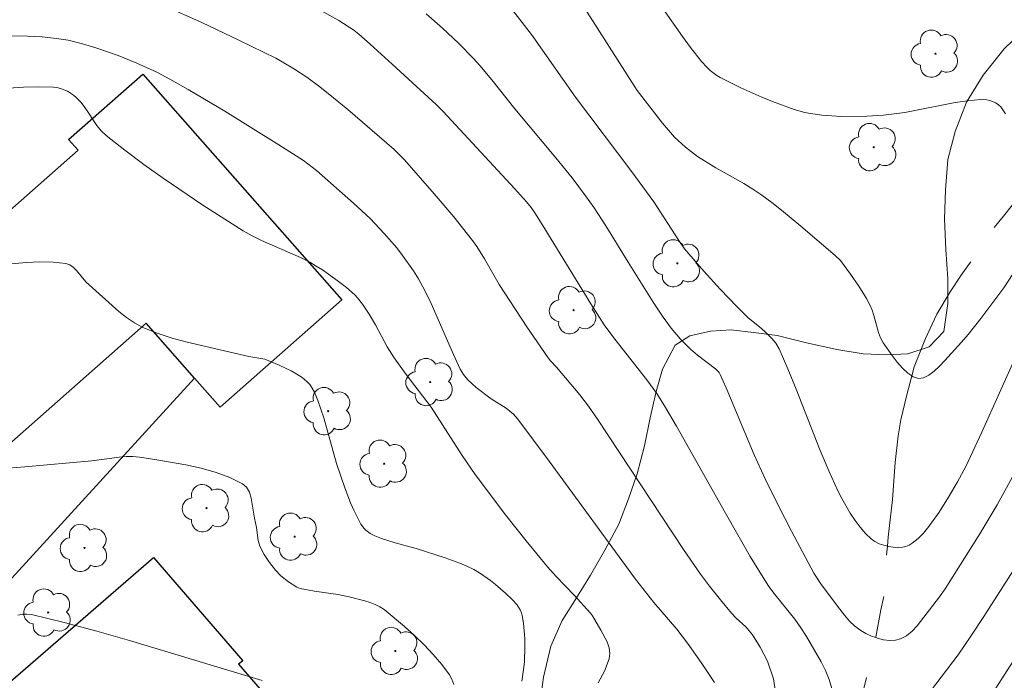
# Model space of a CAD drawing. Units: metres. Extents: x 279739 to 280255, y 1669903 to 1670467.
# Drawn here: x 279934 to 279981, y 1670046 to 1670078 of the extents above; entities that cross this region are included whole.
import ezdxf

# ---------------------------------------------------------------- set-up
doc = ezdxf.new("R2010")
doc.units = ezdxf.units.M
doc.header["$MEASUREMENT"] = 0
doc.linetypes.add('Intermitente', pattern=[48, 15, -2, 2, -2, 2, -2, 2, -2, 2, -2, 15])
for name, color, linetype, lineweight, true_color in [('Arvores_Isoladas', 7, 'Continuous', 18, 0x00ff33), ('Curvas_Intermediarias', 7, 'Continuous', 9, 0x783c14), ('Curvas_Mestras', 7, 'Continuous', 20, 0x783c14), ('Vegetacao', 7, 'Orla8', 9, 0x00ff33)]:
    doc.layers.add(name, color=color, linetype=linetype, lineweight=lineweight, true_color=true_color)
for name, color, linetype, lineweight in [('Cerca', 8, 'Cerca', 20), ('Edificacoes', 7, 'Continuous', 30), ('Rio_Intermitente', 5, 'Intermitente', 9)]:
    doc.layers.add(name, color=color, linetype=linetype, lineweight=lineweight)
doc.styles.get("Standard").update_dxf_attribs({"font": 'arial.ttf'})
doc.linetypes.add('Cerca', pattern='A,10,0,["X",Standard,S=1,R=0,X=0,Y=-0.5],0.1', length=10.1)
doc.linetypes.add('Orla8', pattern='A,6,-0.5,["V",Standard,S=1,R=0,X=-0.5,Y=-1],-0.5,6,-0.5,["V",Standard,S=1,R=0,X=-0.5,Y=-1],-0.5', length=14)

# ---------------------------------------------------------------- blocks, each defined once
blk = doc.blocks.new('Arvore')
at = {"layer": 'Arvores_Isoladas'}
blk.add_lwpolyline([(-0.718, 0.493, 0.872324), (-0.722, -0.551, 0.862983), (0.284, -0.827, 0.900105), (0.89, 0.029, 0.863155), (0.262, 0.861, 0.882486)], format="xyb", close=True, dxfattribs=at)
blk.add_circle((0, 0), 0.0286, dxfattribs=at)

msp = doc.modelspace()

# ---------------------------------------------------------------- linework, layer by layer
at = {"layer": 'Cerca', "flags": 128}
msp.add_lwpolyline([(279923.312, 1670039.671), (279927.817, 1670044.602), (279942.244, 1670060.393)], dxfattribs=at)
at = {"layer": 'Curvas_Intermediarias', "flags": 128}
for points, elevation in [([(279981.395, 1670073.146), (279981.154, 1670073.49), (279981.051, 1670073.592), (279980.928, 1670073.678), (279980.636, 1670073.798), (279980.48, 1670073.833), (279980.173, 1670073.849), (279979.569, 1670073.787), (279978.963, 1670073.693), (279976.524, 1670073.218), (279975.506, 1670073.091), (279974.691, 1670073.037), (279973.465, 1670073.027), (279972.517, 1670073.085), (279971.976, 1670073.164), (279971.709, 1670073.219), (279971.188, 1670073.368), (279970.146, 1670073.75), (279969.628, 1670073.959), (279968.608, 1670074.411), (279967.618, 1670074.908), (279967.45, 1670075.008), (279967.136, 1670075.247), (279966.99, 1670075.382), (279966.718, 1670075.674), (279966.191, 1670076.352), (279965.801, 1670076.888), (279963.897, 1670079.611)], 74), ([(279973.012, 1670045.416), (279972.878, 1670045.851), (279972.699, 1670046.28), (279972.487, 1670046.701), (279971.775, 1670047.922), (279971.505, 1670048.344), (279971.211, 1670048.75), (279970.269, 1670049.938), (279969.969, 1670050.342), (279969.69, 1670050.761), (279969.069, 1670051.789), (279967.871, 1670053.874), (279965.514, 1670058.07), (279964.983, 1670058.983), (279964.561, 1670059.652), (279964.076, 1670060.315), (279962.523, 1670062.267), (279962.018, 1670062.969), (279961.379, 1670063.98), (279959.16, 1670067.603), (279958.709, 1670068.322), (279958.498, 1670068.624), (279958.264, 1670068.91), (279957.686, 1670069.547), (279954.238, 1670073.259), (279953.902, 1670073.597), (279951.788, 1670075.556), (279950.716, 1670076.519), (279950.175, 1670076.993), (279949.927, 1670077.187), (279949.206, 1670077.661), (279946.43, 1670079.219)], 78), ([(279970.343, 1670044.833), (279970.186, 1670045.876), (279969.896, 1670046.725), (279969.542, 1670047.406), (279969.17, 1670047.995), (279968.85, 1670048.382), (279968.381, 1670048.807), (279968.165, 1670049.054), (279967.623, 1670049.697), (279967.101, 1670050.354), (279966.669, 1670050.933), (279965.843, 1670052.122), (279961.699, 1670058.409), (279961.258, 1670059.042), (279960.84, 1670059.594), (279959.72, 1670060.919), (279959.42, 1670061.233), (279959.312, 1670061.367), (279958.287, 1670062.878), (279956.954, 1670064.918), (279956.237, 1670066.148), (279955.864, 1670066.752), (279955.658, 1670067.041), (279954.754, 1670068.18), (279953.813, 1670069.294), (279952.371, 1670070.938), (279951.879, 1670071.428), (279949.641, 1670073.36), (279948.702, 1670074.133), (279948.223, 1670074.506), (279947.659, 1670074.921), (279947.076, 1670075.313), (279946.473, 1670075.671), (279946.164, 1670075.834), (279944.39, 1670076.714), (279942.595, 1670077.559), (279940.782, 1670078.361)], 79), ([(279982.18, 1670056.453), (279980.992, 1670054.273), (279980.155, 1670052.873), (279978.481, 1670050.227), (279978.208, 1670049.838), (279977.127, 1670048.438), (279976.875, 1670048.173), (279976.608, 1670047.955), (279976.323, 1670047.801), (279976.076, 1670047.739), (279975.8, 1670047.73), (279975.506, 1670047.765), (279975.207, 1670047.837), (279975.126, 1670047.866), (279974.915, 1670047.94), (279974.641, 1670048.065), (279974.399, 1670048.205), (279974.119, 1670048.417), (279973.861, 1670048.668), (279973.619, 1670048.947), (279973.389, 1670049.244), (279972.51, 1670050.419), (279972.134, 1670050.984), (279971.052, 1670053.004), (279970.407, 1670054.264), (279969.781, 1670055.533), (279969.256, 1670056.694), (279967.907, 1670059.921), (279967.616, 1670060.575), (279967.564, 1670060.663), (279967.383, 1670060.849), (279966.519, 1670061.509), (279966.189, 1670061.789), (279965.704, 1670062.277), (279965.256, 1670062.8), (279964.866, 1670063.339), (279964.384, 1670064.068), (279963.179, 1670065.987), (279962.099, 1670067.745), (279961.538, 1670068.609), (279961.122, 1670069.197), (279960.464, 1670070.057), (279959.691, 1670071.021), (279957.71, 1670073.388), (279956.593, 1670074.798), (279956.018, 1670075.487), (279955.716, 1670075.818), (279954.981, 1670076.568), (279954.219, 1670077.294), (279953.428, 1670077.985)], 77), ([(279957.615, 1670078.142), (279958.507, 1670076.975), (279960.629, 1670073.96), (279963.346, 1670070.356), (279964.418, 1670068.901), (279965.618, 1670067.035), (279965.899, 1670066.637), (279966.824, 1670065.56), (279967.62, 1670064.691), (279968.432, 1670063.837), (279968.968, 1670063.297), (279969.513, 1670062.869), (279969.772, 1670062.642), (279970.102, 1670062.313), (279970.302, 1670062.076), (279970.459, 1670061.814), (279970.883, 1670060.846), (279971.283, 1670059.863), (279972.445, 1670056.892), (279972.857, 1670055.915), (279973.299, 1670054.954), (279973.482, 1670054.59), (279973.894, 1670053.869), (279974.124, 1670053.525), (279974.37, 1670053.199), (279974.632, 1670052.899), (279974.911, 1670052.63), (279975.085, 1670052.504), (279975.287, 1670052.402), (279975.508, 1670052.323), (279975.684, 1670052.28), (279975.74, 1670052.266), (279975.973, 1670052.233), (279976.2, 1670052.222), (279976.412, 1670052.233), (279976.571, 1670052.268), (279976.73, 1670052.332), (279976.886, 1670052.42), (279977.179, 1670052.648), (279977.429, 1670052.908), (279977.692, 1670053.235), (279978.181, 1670053.926), (279978.637, 1670054.649), (279979.073, 1670055.38), (279979.472, 1670056.126), (279980.241, 1670057.78), (279981.951, 1670061.576)], 76), ([(279933.272, 1670074.399), (279933.995, 1670074.436), (279934.715, 1670074.453), (279935.429, 1670074.442), (279935.6, 1670074.424), (279935.772, 1670074.384), (279936.105, 1670074.25), (279936.406, 1670074.059), (279936.538, 1670073.949), (279936.761, 1670073.71), (279936.961, 1670073.443), (279937.522, 1670072.59), (279937.733, 1670072.33), (279937.973, 1670072.103), (279938.875, 1670071.398), (279939.796, 1670070.711), (279940.733, 1670070.04), (279942.645, 1670068.745), (279944.585, 1670067.506), (279945.026, 1670067.256), (279945.482, 1670067.033), (279947.353, 1670066.219), (279947.802, 1670065.985), (279948.11, 1670065.805), (279948.414, 1670065.614), (279949.006, 1670065.207), (279949.572, 1670064.767), (279949.981, 1670064.407), (279950.11, 1670064.266), (279950.347, 1670063.963), (279950.668, 1670063.481), (279950.972, 1670062.962), (279951.544, 1670061.9), (279951.884, 1670061.37), (279952.465, 1670060.571), (279953.671, 1670058.99), (279955.161, 1670056.651), (279955.786, 1670055.737), (279957.25, 1670053.8), (279958.258, 1670052.532), (279959.281, 1670051.278), (279959.695, 1670050.811), (279960.563, 1670049.914), (279961.356, 1670049.05), (279961.456, 1670048.912), (279961.853, 1670048.226), (279962.154, 1670047.658), (279962.254, 1670047.375), (279962.296, 1670047.099), (279962.262, 1670046.835), (279962.035, 1670046.251), (279961.724, 1670045.677)], 81), ([(279930.487, 1670065.648), (279934.137, 1670065.98), (279934.783, 1670066.006), (279935.414, 1670065.994), (279936.025, 1670065.932), (279936.219, 1670065.868), (279936.391, 1670065.749), (279936.55, 1670065.591), (279937, 1670065.038), (279938.589, 1670063.607), (279938.96, 1670063.315), (279939.347, 1670063.056), (279939.756, 1670062.841), (279940.448, 1670062.563), (279941.163, 1670062.331), (279941.895, 1670062.131), (279944.867, 1670061.434), (279945.635, 1670061.306), (279946.334, 1670061.017), (279946.909, 1670060.746), (279947.182, 1670060.592), (279947.437, 1670060.422), (279947.67, 1670060.233), (279947.81, 1670060.083), (279947.929, 1670059.912), (279948.032, 1670059.723), (279948.203, 1670059.316), (279948.49, 1670058.472), (279949.091, 1670056.266), (279949.491, 1670055.1), (279949.776, 1670054.375), (279949.931, 1670054.02), (279950.276, 1670053.338), (279950.425, 1670053.136), (279950.518, 1670053.046), (279950.727, 1670052.891), (279950.954, 1670052.774), (279951.272, 1670052.651), (279951.932, 1670052.449), (279952.94, 1670052.176), (279954.343, 1670051.719), (279955.049, 1670051.461), (279955.392, 1670051.313), (279955.724, 1670051.147), (279955.997, 1670050.989), (279956.523, 1670050.627), (279956.775, 1670050.428), (279957.259, 1670050.008), (279957.596, 1670049.688), (279957.798, 1670049.458), (279957.961, 1670049.203), (279958.02, 1670049.069), (279958.057, 1670048.93), (279958.115, 1670048.57), (279958.182, 1670047.826), (279958.192, 1670047.449), (279958.165, 1670046.695), (279958.128, 1670046.324), (279958.038, 1670045.77)], 82), ([(279954.755, 1670045.611), (279954.67, 1670045.853), (279954.547, 1670046.073), (279954.173, 1670046.567), (279953.763, 1670047.05), (279953.323, 1670047.519), (279952.859, 1670047.972), (279952.379, 1670048.407), (279951.396, 1670049.216), (279951.187, 1670049.356), (279950.96, 1670049.469), (279950.719, 1670049.562), (279950.469, 1670049.639), (279949.709, 1670049.83), (279949.158, 1670049.944), (279948.039, 1670050.105), (279947.34, 1670050.241), (279947.186, 1670050.306), (279946.781, 1670050.552), (279946.408, 1670050.848), (279946.15, 1670051.13), (279945.867, 1670051.491), (279945.613, 1670051.875), (279945.401, 1670052.274), (279945.314, 1670052.563), (279945.237, 1670053.182), (279945.138, 1670053.634), (279944.982, 1670054.601), (279944.891, 1670054.886), (279944.757, 1670055.123), (279944.562, 1670055.295), (279943.954, 1670055.596), (279943.284, 1670055.843), (279942.57, 1670056.046), (279941.827, 1670056.212), (279940.32, 1670056.472), (279939.587, 1670056.583), (279939.264, 1670056.613), (279938.938, 1670056.609), (279938.61, 1670056.581), (279937.292, 1670056.405), (279934.051, 1670056.115), (279932.43, 1670055.986)], 83), ([(279981.769, 1670051.129), (279980.347, 1670048.878), (279979.721, 1670047.929), (279979.098, 1670047.036), (279977.208, 1670044.542)], 78), ([(279933.72, 1670048.949), (279933.938, 1670048.992), (279934.155, 1670049.006), (279934.37, 1670048.98), (279935.948, 1670048.598), (279937.525, 1670048.175), (279939.101, 1670047.723), (279945.502, 1670045.798)], 84), ([(279981.751, 1670046.725), (279980.777, 1670045.208)], 79)]:
    msp.add_lwpolyline(points, dxfattribs=dict(at, elevation=elevation))
at = {"layer": 'Curvas_Mestras', "flags": 128}
for points, elevation in [([(279960.706, 1670078.84), (279963.61, 1670074.286), (279964.824, 1670072.699), (279965.418, 1670072.034), (279965.949, 1670071.538), (279966.525, 1670071.098), (279967.401, 1670070.552), (279968.751, 1670069.784), (279969.191, 1670069.514), (279969.618, 1670069.226), (279970.104, 1670068.868), (279970.58, 1670068.496), (279971.514, 1670067.725), (279973.169, 1670066.318), (279973.42, 1670066.068), (279973.907, 1670065.412), (279974.307, 1670064.834), (279974.673, 1670064.238), (279974.839, 1670063.933), (279974.95, 1670063.679), (279975.036, 1670063.411), (279975.259, 1670062.594), (279975.359, 1670062.337), (279975.49, 1670062.1), (279975.913, 1670061.483), (279976.154, 1670061.168), (279976.408, 1670060.877), (279976.67, 1670060.635), (279976.871, 1670060.504), (279976.933, 1670060.463), (279977.193, 1670060.383), (279977.435, 1670060.415), (279977.688, 1670060.54), (279977.946, 1670060.736), (279978.205, 1670060.978), (279978.459, 1670061.246), (279979.262, 1670062.122), (279979.583, 1670062.497), (279980.198, 1670063.274), (279981.31, 1670064.757), (279983.005, 1670067.375)], 75), ([(279967.337, 1670045.695), (279966.698, 1670046.66), (279966.036, 1670047.604), (279965.52, 1670048.274), (279964.417, 1670049.563), (279963.532, 1670050.683), (279959.362, 1670056.389), (279957.856, 1670058.413), (279957.632, 1670058.657), (279957.29, 1670058.939), (279956.559, 1670059.394), (279955.842, 1670059.941), (279955.424, 1670060.322), (279955.228, 1670060.561), (279955.067, 1670060.828), (279954.736, 1670061.528), (279953.662, 1670063.993), (279953.369, 1670064.595), (279953.051, 1670065.181), (279952.814, 1670065.569), (279952.287, 1670066.317), (279952.003, 1670066.677), (279951.404, 1670067.373), (279950.716, 1670068.099), (279949.923, 1670068.848), (279948.125, 1670070.412), (279947.51, 1670070.893), (279946.32, 1670071.656), (279943.705, 1670073.275), (279941.944, 1670074.324), (279941.056, 1670074.834), (279940.43, 1670075.161), (279939.459, 1670075.594), (279938.551, 1670075.964), (279937.521, 1670076.329), (279936.832, 1670076.54), (279936.151, 1670076.704), (279935.578, 1670076.794), (279934.884, 1670076.866), (279934.188, 1670076.903), (279932.268, 1670076.931)], 80)]:
    msp.add_lwpolyline(points, dxfattribs=dict(at, elevation=elevation))
at = {"layer": 'Edificacoes', "flags": 128}
for points in [[(279942.244, 1670060.393), (279939.909, 1670063.043), (279932.717, 1670056.706), (279930.618, 1670059.089), (279929.22, 1670057.858), (279927.227, 1670060.121), (279928.604, 1670061.334), (279927.12, 1670063.019), (279936.624, 1670071.393), (279936.166, 1670071.913), (279939.753, 1670075.073), (279949.357, 1670064.174), (279943.477, 1670058.994)], [(279947.148, 1670033.832), (279939.455, 1670027.168), (279932.426, 1670035.282), (279927.644, 1670040.802), (279940.257, 1670051.729), (279944.568, 1670046.752), (279944.369, 1670046.579), (279946.558, 1670044.052), (279946.965, 1670044.405), (279950.219, 1670040.649), (279949.837, 1670040.317), (279951.894, 1670037.943), (279950.018, 1670036.319)]]:
    msp.add_lwpolyline(points, close=True, dxfattribs=at)
at = {"layer": 'Rio_Intermitente', "flags": 128}
msp.add_lwpolyline([(279970.143, 1669987.516), (279970.134, 1669987.608), (279970.099, 1669987.963), (279970.058, 1669988.48), (279970.035, 1669988.927), (279970.01, 1669989.211), (279969.998, 1669989.337), (279969.924, 1669989.828), (279969.838, 1669990.316), (279969.756, 1669990.734), (279969.714, 1669990.912), (279969.649, 1669991.192), (279969.474, 1669991.84), (279969.269, 1669992.628), (279969.144, 1669993.254), (279969.076, 1669993.596), (279968.886, 1669994.45), (279968.715, 1669995.395), (279968.709, 1669995.427), (279968.503, 1669996.388), (279968.262, 1669997.396), (279968.02, 1669998.33), (279967.883, 1669998.784), (279967.771, 1669999.155), (279967.541, 1669999.895), (279967.258, 1670000.936), (279967.051, 1670001.606), (279966.987, 1670001.812), (279966.797, 1670002.666), (279966.651, 1670003.26), (279966.578, 1670003.556), (279966.392, 1670004.399), (279966.294, 1670004.936), (279966.258, 1670005.132), (279966.154, 1670005.858), (279966.113, 1670006.565), (279966.072, 1670007.433), (279966.009, 1670008.075), (279966.057, 1670008.958), (279966.096, 1670009.431), (279966.142, 1670009.988), (279966.361, 1670011.025), (279966.659, 1670012.014), (279966.989, 1670013.014), (279967.324, 1670014.187), (279967.359, 1670014.344), (279967.636, 1670015.565), (279968.059, 1670016.76), (279968.523, 1670018.552), (279968.902, 1670020.332), (279969.452, 1670022.37), (279969.88, 1670024.279), (279969.909, 1670024.411), (279970.273, 1670025.76), (279970.347, 1670027.115), (279970.57, 1670028.999), (279970.886, 1670031.092), (279971.146, 1670032.887), (279971.19, 1670033.723), (279971.51, 1670035.042), (279971.87, 1670036.46), (279972.297, 1670037.776), (279972.53, 1670038.407), (279972.754, 1670039.018), (279973.133, 1670040.154), (279973.505, 1670041.312), (279973.776, 1670042.136), (279974.01, 1670043.1), (279974.314, 1670044.471), (279974.712, 1670046.109), (279975.113, 1670047.794), (279975.126, 1670047.866), (279975.362, 1670049.213), (279975.525, 1670049.923), (279975.592, 1670051.074), (279975.684, 1670052.28), (279975.718, 1670052.723), (279975.937, 1670054.53), (279976.06, 1670056.314), (279976.201, 1670057.612), (279976.342, 1670058.381), (279976.628, 1670059.587), (279976.871, 1670060.504), (279976.985, 1670060.935), (279977.52, 1670062.313), (279978.073, 1670063.475), (279978.712, 1670064.56), (279979.247, 1670065.358), (279979.649, 1670065.923), (279979.942, 1670066.351), (279980.262, 1670066.879), (279980.656, 1670067.421), (279981.284, 1670068.209), (279981.722, 1670068.752), (279982.276, 1670069.4), (279982.945, 1670070.17), (279983.265, 1670070.524), (279983.81, 1670071.126), (279984.791, 1670072.167), (279985.382, 1670072.698), (279985.876, 1670073.237), (279986.634, 1670073.977), (279987.582, 1670074.809), (279988.652, 1670075.71), (279989.557, 1670076.542), (279989.637, 1670076.615), (279990.44, 1670077.414), (279991.06, 1670078.019), (279991.707, 1670078.686), (279992.238, 1670079.232), (279992.951, 1670079.95), (279993.769, 1670080.705), (279994.239, 1670081.105), (279994.579, 1670081.394), (279995.385, 1670081.998), (279996.255, 1670082.658), (279997.165, 1670083.314), (279997.838, 1670083.83), (279998.455, 1670084.343), (279998.491, 1670084.37), (279999.276, 1670084.955), (280000.209, 1670085.728), (280001.123, 1670086.644), (280001.937, 1670087.557), (280002.46, 1670088.11), (280002.614, 1670088.286), (280003.018, 1670088.748), (280003.408, 1670089.169), (280003.813, 1670089.627), (280004.192, 1670090.052), (280004.534, 1670090.404), (280004.622, 1670090.492), (280005.028, 1670090.899), (280005.437, 1670091.316), (280005.968, 1670091.833), (280006.433, 1670092.24), (280006.927, 1670092.756), (280007.362, 1670093.171), (280007.882, 1670093.588), (280008.428, 1670093.995), (280008.494, 1670094.039), (280008.87, 1670094.292), (280009.211, 1670094.219), (280009.241, 1670094.189), (280009.665, 1670093.882), (280010.104, 1670093.561), (280010.767, 1670093.074), (280011.232, 1670092.854), (280012.02, 1670092.719), (280012.578, 1670092.667), (280013.05, 1670092.649), (280013.656, 1670092.66), (280014.162, 1670092.72), (280014.938, 1670092.755), (280015.788, 1670092.887), (280016.322, 1670092.938), (280016.519, 1670092.956), (280017.205, 1670093.033), (280017.917, 1670093.099), (280018.603, 1670093.168), (280019.14, 1670093.238), (280020.296, 1670093.3), (280021.87, 1670093.614), (280023.342, 1670094.065), (280024.752, 1670094.611), (280025.87, 1670095.15), (280026.865, 1670095.784), (280027.561, 1670096.29), (280027.718, 1670096.403), (280029.213, 1670097.121), (280030.678, 1670097.712), (280031.807, 1670098.121), (280032.631, 1670098.384), (280033.675, 1670098.684), (280034.219, 1670098.782), (280034.7, 1670098.89), (280035.864, 1670098.973), (280037.292, 1670099.031), (280038.694, 1670099.079), (280039.386, 1670099.073), (280040.011, 1670099.067), (280041.025, 1670099.017), (280041.805, 1670098.873), (280043.253, 1670098.514), (280045.126, 1670098.063), (280046.995, 1670097.602), (280048.465, 1670097.186), (280049.078, 1670096.905), (280049.513, 1670096.705), (280050.368, 1670096.273), (280051.685, 1670095.651), (280052.861, 1670095.106), (280053.768, 1670094.646), (280054.41, 1670094.196), (280054.652, 1670093.98), (280055.004, 1670093.666), (280055.556, 1670093.069), (280056.218, 1670092.252), (280056.957, 1670091.304), (280057.544, 1670090.697), (280058.216, 1670090.002), (280058.858, 1670089.349), (280059.415, 1670088.762), (280059.975, 1670088.271), (280060.516, 1670087.818), (280061.002, 1670087.467), (280061.729, 1670087.042), (280062.233, 1670086.785), (280063.013, 1670086.311), (280063.868, 1670085.886), (280065.185, 1670085.236), (280066.644, 1670084.635), (280067.992, 1670084.09), (280068.34, 1670083.935), (280069.096, 1670083.598), (280069.764, 1670083.208), (280070.895, 1670082.446), (280072.87, 1670081.079), (280074.755, 1670079.917), (280076.159, 1670079.032), (280076.913, 1670078.386), (280077.447, 1670077.884), (280078.021, 1670077.362), (280078.997, 1670076.476), (280080.878, 1670074.826), (280082.346, 1670073.411), (280083.194, 1670072.453), (280084.284, 1670071.35), (280085.875, 1670069.7), (280087.332, 1670068.086), (280088.516, 1670066.706), (280089.056, 1670065.935), (280089.204, 1670065.724), (280089.742, 1670064.945), (280090.758, 1670063.555), (280091.584, 1670062.022), (280092.247, 1670060.502), (280092.778, 1670059.085), (280093.238, 1670057.868), (280093.422, 1670057.261), (280093.825, 1670056.198), (280093.953, 1670055.857), (280094.844, 1670053.843), (280095.749, 1670051.773), (280096.602, 1670050.075), (280097.144, 1670048.823), (280097.488, 1670048.198), (280098.378, 1670046.626), (280099.361, 1670044.854), (280100.284, 1670043.159), (280100.946, 1670041.908), (280100.999, 1670041.808), (280101.38, 1670040.91), (280101.59, 1670040.412), (280102.169, 1670039.328), (280102.771, 1670038.265), (280103.216, 1670037.44), (280103.56, 1670036.878), (280103.789, 1670036.542), (280104.076, 1670036.12), (280104.3, 1670035.763), (280104.741, 1670035.187), (280106.434, 1670032.18)], dxfattribs=at)
at = {"layer": 'Vegetacao', "flags": 128}
msp.add_lwpolyline([(279960.843, 1669993.348), (279959.89, 1669993.152), (279958.565, 1669993.274), (279957.587, 1669993.616), (279956.67, 1669994.044), (279955.803, 1669994.593), (279954.812, 1669995.62), (279954.154, 1669996.817), (279953.844, 1669997.942), (279953.607, 1669999.225), (279953.297, 1670000.398), (279952.776, 1670001.462), (279952.156, 1670002.5), (279951.734, 1670003.551), (279951.436, 1670004.162), (279950.58, 1670005.081), (279949.798, 1670005.999), (279948.979, 1670007.15), (279948.308, 1670008.411), (279947.799, 1670009.648), (279947.526, 1670010.64), (279947.376, 1670011.925), (279947.376, 1670013.394), (279947.499, 1670014.459), (279947.71, 1670015.475), (279948.168, 1670016.784), (279948.725, 1670017.861), (279949.122, 1670018.766), (279949.209, 1670019.317), (279948.948, 1670020.297), (279948.451, 1670021.276), (279947.954, 1670022.17), (279947.582, 1670023.333), (279947.432, 1670024.533), (279947.432, 1670025.585), (279947.506, 1670026.724), (279947.753, 1670027.862), (279948.125, 1670028.988), (279948.62, 1670029.967), (279949.178, 1670030.848), (279949.723, 1670031.692), (279950.368, 1670032.536), (279951.038, 1670033.283), (279951.831, 1670033.992), (279952.786, 1670034.848), (279952.922, 1670034.971), (279953.257, 1670035.326), (279954.124, 1670036.148), (279955.065, 1670037.092), (279955.759, 1670037.815), (279956.601, 1670038.648), (279957.382, 1670039.568), (279957.976, 1670040.426), (279958.36, 1670041.394), (279958.595, 1670042.387), (279958.755, 1670043.184), (279958.891, 1670044.544), (279959.088, 1670045.954), (279959.435, 1670047.449), (279959.992, 1670048.699), (279960.685, 1670049.79), (279961.354, 1670050.881), (279962.047, 1670052.095), (279962.716, 1670053.345), (279963.186, 1670054.559), (279963.607, 1670055.772), (279963.965, 1670057.12), (279964.237, 1670058.481), (279964.522, 1670059.756), (279964.831, 1670060.834), (279965.437, 1670061.986), (279966.156, 1670062.44), (279967.148, 1670062.661), (279968.139, 1670062.722), (279969.217, 1670062.599), (279970.37, 1670062.451), (279971.783, 1670062.093), (279973.246, 1670061.771), (279974.51, 1670061.562), (279975.663, 1670061.513), (279976.667, 1670061.562), (279977.708, 1670061.897), (279978.414, 1670062.639), (279978.611, 1670064), (279978.598, 1670065.188), (279978.51, 1670066.611), (279978.447, 1670068.083), (279978.484, 1670069.481), (279978.607, 1670070.953), (279978.953, 1670072.302), (279979.497, 1670073.712), (279980.302, 1670075.024), (279981.318, 1670076.286), (279982.457, 1670077.363), (279983.523, 1670078.118), (279984.44, 1670078.6), (279985.728, 1670078.873), (279987.03, 1670078.898), (279987.513, 1670078.898), (279989.831, 1670079.122), (279991.417, 1670079.865), (279992.978, 1670080.793), (279994.291, 1670081.61), (279995.245, 1670082.625), (279997.201, 1670084.84), (279998.527, 1670086.263), (279999.319, 1670087.068), (280000.31, 1670087.885), (280001.227, 1670088.454), (280001.524, 1670088.615), (280000.879, 1670089.584), (280000.011, 1670090.652), (279998.572, 1670092.044), (279997.332, 1670092.889), (279996.24, 1670093.733), (279995.397, 1670094.553), (279994.529, 1670095.547), (279993.809, 1670096.566), (279992.965, 1670097.808), (279992.27, 1670098.976), (279991.674, 1670100.094), (279991.277, 1670100.964), (279990.855, 1670101.883), (279990.049, 1670103.276), (279989.85, 1670103.637), (279989.068, 1670104.693), (279988.151, 1670105.427), (279986.935, 1670106.086), (279985.931, 1670106.508), (279984.84, 1670106.893), (279983.65, 1670107.377), (279982.385, 1670107.899), (279980.959, 1670108.558), (279979.509, 1670109.241), (279978.219, 1670109.912), (279977.128, 1670110.558), (279976.148, 1670111.167), (279975.181, 1670111.776), (279974.238, 1670112.249), (279972.986, 1670112.795), (279971.895, 1670113.006), (279970.656, 1670112.819), (279969.553, 1670112.296), (279968.574, 1670111.425), (279967.757, 1670110.616), (279967.013, 1670109.807), (279966.407, 1670108.936), (279965.886, 1670108.015), (279965.304, 1670107.107), (279964.685, 1670106.273), (279963.88, 1670105.552), (279962.963, 1670105.103), (279961.649, 1670104.978), (279960.248, 1670105.077), (279959.219, 1670105.201), (279957.893, 1670105.648), (279956.566, 1670106.381), (279955.673, 1670106.966), (279954.743, 1670107.898), (279954.122, 1670109.229), (279953.651, 1670110.161), (279953.092, 1670111.044), (279952.484, 1670111.927), (279951.69, 1670112.959), (279950.772, 1670114.016), (279949.681, 1670114.898), (279948.701, 1670115.507), (279947.536, 1670116.029), (279946.848, 1670116.144), (279945.54, 1670116.028), (279944.252, 1670115.853), (279943.112, 1670115.554), (279941.848, 1670115.056), (279940.683, 1670114.359), (279939.766, 1670113.488), (279939.445, 1670112.766), (279939.024, 1670111.795), (279938.479, 1670110.551), (279937.786, 1670109.257), (279937.018, 1670108.187), (279936.3, 1670107.465), (279935.184, 1670107.016), (279934.168, 1670106.792), (279933.078, 1670106.518), (279932.111, 1670106.368), (279929.346, 1670105.909), (279928.492, 1670105.164), (279927.6, 1670104.369), (279926.77, 1670103.587), (279926.002, 1670102.83), (279925.247, 1670102.184), (279924.529, 1670101.575), (279923.625, 1670100.756), (279922.758, 1670100.011), (279921.717, 1670099.899), (279920.626, 1670100.469), (279919.584, 1670101.238), (279918.295, 1670101.151), (279917.713, 1670100.815), (279916.846, 1670099.909), (279916.946, 1670098.668), (279917.344, 1670097.713), (279917.679, 1670096.509), (279917.668, 1670095.355), (279917.632, 1670094.238), (279917.558, 1670093.642), (279917.41, 1670092.45), (279917.374, 1670091.222), (279917.214, 1670090.13), (279917.165, 1670089.05), (279917.327, 1670087.821), (279918.134, 1670086.804), (279919.039, 1670086.159), (279920.167, 1670085.824), (279921.332, 1670085.788), (279922.423, 1670085.962), (279923.686, 1670086.608), (279924.479, 1670087.266), (279925.098, 1670087.973), (279925.444, 1670088.88), (279925.369, 1670090.27), (279925.021, 1670091.337), (279924.425, 1670092.64), (279924.052, 1670093.918), (279924.039, 1670094.948), (279924.645, 1670096.214), (279925.784, 1670096.823), (279926.9, 1670096.488), (279927.533, 1670095.607), (279927.98, 1670094.478), (279928.167, 1670093.249), (279928.217, 1670092.145), (279928.243, 1670090.804), (279928.616, 1670089.526), (279929.509, 1670088.546), (279929.782, 1670088.397), (279930.563, 1670087.814), (279931.48, 1670088.187), (279932.434, 1670089.019), (279933.4, 1670089.615), (279934.54, 1670089.926), (279935.618, 1670089.889), (279936.672, 1670089.517), (279937.59, 1670088.823), (279938.272, 1670087.793), (279938.682, 1670086.763), (279938.77, 1670085.423), (279938.436, 1670083.97), (279937.718, 1670083.039), (279936.703, 1670082.518), (279935.674, 1670082.194), (279934.646, 1670081.946), (279933.717, 1670081.672), (279932.701, 1670081.027), (279932.156, 1670080.393), (279931.624, 1670079.338), (279931.526, 1670078.296), (279931.589, 1670077.142), (279932.11, 1670075.95), (279932.619, 1670074.784), (279932.732, 1670073.481), (279932.398, 1670072.513), (279931.531, 1670071.83), (279930.528, 1670071.283), (279929.4, 1670070.898), (279928.558, 1670070.314), (279928.919, 1670068.999), (279928.895, 1670067.807), (279928.561, 1670066.752), (279928.252, 1670066.206), (279927.335, 1670065.337), (279926.431, 1670064.753), (279925.44, 1670064.294), (279924.411, 1670064.604), (279923.704, 1670065.348), (279923.133, 1670066.316), (279922.922, 1670067.457), (279923.019, 1670068.872), (279923.291, 1670069.878), (279923.885, 1670071.206), (279924.715, 1670072.162), (279925.668, 1670072.969), (279926.349, 1670073.677), (279926.485, 1670073.925), (279926.199, 1670075.129), (279925.728, 1670076.072), (279925.119, 1670077.226), (279924.672, 1670078.194), (279924.374, 1670079.186), (279924.3, 1670079.372), (279923.134, 1670079.645), (279921.87, 1670080.066), (279920.556, 1670080.724), (279919.452, 1670081.381), (279918.559, 1670082.013), (279917.579, 1670082.807), (279916.761, 1670083.564), (279916.463, 1670083.787), (279916.154, 1670082.819), (279915.908, 1670081.218), (279915.847, 1670079.89), (279915.997, 1670078.575), (279916.518, 1670077.296), (279917.151, 1670076.155), (279917.512, 1670075.125), (279917.327, 1670073.871), (279916.485, 1670073.164), (279915.233, 1670072.94), (279913.907, 1670073.312), (279913.051, 1670073.957), (279912.157, 1670075.371), (279911.822, 1670076.438), (279911.647, 1670077.493), (279911.585, 1670078.56), (279911.385, 1670079.677), (279911.212, 1670079.925), (279910.071, 1670080.384), (279908.745, 1670080.359), (279907.567, 1670080.594), (279906.898, 1670081.363), (279906.76, 1670082.48), (279907.131, 1670083.709), (279908.134, 1670084.727), (279909.1, 1670085.174), (279910.092, 1670085.547), (279910.996, 1670086.193), (279911.206, 1670086.453), (279911.515, 1670087.62), (279911.216, 1670089.134), (279910.633, 1670090.437), (279909.938, 1670091.69), (279909.305, 1670092.732), (279908.634, 1670093.911), (279908.262, 1670094.606), (279907.84, 1670095.521), (279907.555, 1670096.486), (279907.592, 1670097.983), (279908.248, 1670099.17), (279909.19, 1670099.888), (279910.28, 1670100.618), (279911.123, 1670101.274), (279911.929, 1670102.116), (279912.734, 1670102.982), (279913.527, 1670103.823), (279914.283, 1670104.591), (279915.138, 1670105.37), (279915.522, 1670105.754), (279915.621, 1670106.497), (279915.62, 1670107.786), (279915.743, 1670109.421), (279916.114, 1670111.056), (279916.808, 1670112.444), (279917.65, 1670113.485), (279918.617, 1670114.006), (279919.658, 1670114.155), (279920.749, 1670113.932), (279921.914, 1670113.388), (279922.956, 1670112.744), (279923.972, 1670112.174), (279925.212, 1670111.828), (279925.981, 1670111.828), (279927.046, 1670112.448), (279927.74, 1670113.34), (279928.582, 1670114.183), (279929.375, 1670114.976), (279930.565, 1670115.893), (279931.705, 1670116.364), (279934.655, 1670116.91), (279935.795, 1670117.01), (279936.836, 1670117.035), (279937.604, 1670117.605), (279937.604, 1670118.671), (279937.058, 1670119.761), (279935.396, 1670121.346), (279934.008, 1670122.436), (279932.594, 1670123.451), (279931.602, 1670124.243), (279930.734, 1670125.011), (279929.965, 1670125.729), (279929.221, 1670126.522), (279928.552, 1670127.315), (279927.882, 1670128.107), (279927.386, 1670128.627), (279925.725, 1670128.8), (279924.064, 1670128.849), (279922.279, 1670128.254), (279920.842, 1670127.386), (279918.958, 1670126.023), (279917.001, 1670124.362), (279915.316, 1670122.701), (279913.68, 1670121.016), (279911.995, 1670119.355), (279909.468, 1670117.149), (279907.659, 1670115.612), (279905.875, 1670114.175), (279904.189, 1670112.836), (279902.678, 1670111.622), (279901.587, 1670110.779), (279900.596, 1670110.06), (279898.911, 1670109.242), (279897.349, 1670109.191), (279893.73, 1670109.488), (279892.49, 1670110.007), (279891.151, 1670111.048), (279890.456, 1670111.914), (279890.01, 1670112.682), (279889.538, 1670113.61), (279889.091, 1670114.711), (279888.88, 1670115.8), (279888.768, 1670116.925), (279888.408, 1670118.038), (279887.849, 1670119.102), (279887.266, 1670119.968), (279887.105, 1670120.216), (279886.299, 1670121.168), (279885.852, 1670122.183), (279885.69, 1670123.234), (279885.727, 1670124.248), (279886.16, 1670125.497), (279886.643, 1670126.462), (279887.671, 1670127.327), (279888.713, 1670127.45), (279889.853, 1670127.116), (279890.845, 1670126.67), (279892.122, 1670126.905), (279893.361, 1670127.646), (279894.328, 1670128.302), (279895.394, 1670129.019), (279896.484, 1670129.785), (279897.513, 1670130.452), (279898.628, 1670131.244), (279899.483, 1670132.072), (279900.102, 1670133.061), (279900.226, 1670134.038), (279900.126, 1670135.151), (279900.063, 1670136.351), (279900.05, 1670137.575), (279900.421, 1670138.849), (279901.214, 1670139.937), (279902.268, 1670140.716), (279903.284, 1670141.384), (279903.42, 1670141.495), (279904.151, 1670142.19), (279905.316, 1670143.171), (279906.257, 1670144.016), (279907.298, 1670144.997), (279908.301, 1670145.891), (279909.701, 1670147.095), (279910.618, 1670147.878), (279911.411, 1670148.647), (279912.303, 1670149.467), (279912.885, 1670150.361), (279912.946, 1670151.627), (279912.958, 1670152.893), (279912.896, 1670154.171), (279912.709, 1670155.288), (279912.461, 1670156.293), (279912.014, 1670157.683), (279911.666, 1670158.626), (279911.294, 1670159.606), (279910.859, 1670160.611), (279910.822, 1670160.686), (279910.214, 1670161.643), (279909.444, 1670162.922), (279908.75, 1670163.804), (279908.08, 1670164.612), (279906.778, 1670165.195), (279905.662, 1670165.568), (279904.596, 1670166.089), (279903.839, 1670167.083), (279903.38, 1670168.077), (279903.032, 1670169.158), (279902.858, 1670169.705), (279901.73, 1670169.965), (279900.578, 1670169.915), (279899.5, 1670169.504), (279899.277, 1670169.28), (279898.794, 1670168.41), (279898.498, 1670167.068), (279898.053, 1670165.825), (279897.199, 1670164.805), (279896.06, 1670163.835), (279894.809, 1670163.051), (279893.991, 1670162.454), (279893.05, 1670161.633), (279890.671, 1670159.865), (279889.036, 1670158.67), (279887.227, 1670157.549), (279884.575, 1670155.806), (279882.915, 1670154.462), (279881.206, 1670152.944), (279877.514, 1670149.708), (279875.706, 1670148.214), (279873.872, 1670146.646), (279871.122, 1670143.982), (279869.239, 1670142.24), (279866.836, 1670139.801), (279864.607, 1670137.511), (279863.839, 1670136.59), (279863.071, 1670135.694), (279862.278, 1670134.898), (279861.46, 1670134.226), (279852.23, 1670127.034), (279851.264, 1670126.178), (279850.422, 1670125.447), (279849.554, 1670124.851), (279848.526, 1670124.665), (279847.447, 1670124.912), (279846.393, 1670125.556), (279846.095, 1670126.709), (279846.379, 1670127.762), (279847.283, 1670128.543), (279848.349, 1670128.903), (279849.675, 1670129.275), (279850.977, 1670129.71), (279852.724, 1670130.504), (279853.604, 1670131.161), (279854.012, 1670131.942), (279853.515, 1670133.181), (279852.337, 1670134.358), (279851.543, 1670135.311), (279851.009, 1670136.439), (279850.847, 1670137.43), (279851.132, 1670138.694), (279852.049, 1670139.401), (279853.325, 1670139.563), (279854.329, 1670139.712), (279855.172, 1670140.369), (279855.258, 1670141.584), (279855.889, 1670142.736), (279856.248, 1670143.17), (279854.946, 1670143.517), (279853.979, 1670144.26), (279853.222, 1670145.028), (279852.428, 1670146.08), (279851.659, 1670147.307), (279850.927, 1670148.571), (279850.281, 1670149.586), (279849.5, 1670150.528), (279848.917, 1670151.098), (279848.706, 1670152.089), (279848.456, 1670153.786), (279848.431, 1670155.001), (279848.604, 1670156.277), (279849.594, 1670157.876), (279850.635, 1670158.422), (279851.788, 1670158.584), (279852.916, 1670158.56), (279854.267, 1670158.548), (279855.172, 1670158.883), (279856.138, 1670159.664), (279856.856, 1670160.358), (279857.6, 1670161.127), (279858.875, 1670162.528), (279859.866, 1670163.706), (279860.956, 1670164.871), (279862.034, 1670165.974), (279863, 1670166.904), (279863.694, 1670167.648), (279864.326, 1670168.566), (279864.375, 1670168.665), (279864.139, 1670169.706), (279863.878, 1670170.771), (279863.927, 1670171.713), (279864.471, 1670172.915), (279865.338, 1670173.882), (279866.491, 1670174.738), (279867.693, 1670175.16), (279868.87, 1670175.569), (279870.531, 1670175.967), (279871.832, 1670176.042), (279873.06, 1670175.943), (279874.051, 1670175.708), (279875.019, 1670175.287), (279875.242, 1670175.188), (279876.184, 1670174.542), (279877.523, 1670173.523), (279878.391, 1670172.802), (279879.359, 1670171.906), (279880.202, 1670170.862), (279881.046, 1670169.942), (279881.79, 1670169.171), (279882.559, 1670168.5), (279882.732, 1670168.425), (279884.219, 1670168.5), (279885.235, 1670169.347), (279886.276, 1670170.367), (279886.92, 1670171.661), (279887.291, 1670172.954), (279887.538, 1670173.924), (279888.802, 1670174.721), (279889.843, 1670174.87), (279891.232, 1670174.722), (279892.372, 1670174.324), (279894.306, 1670173.28), (279895.026, 1670172.584), (279896.166, 1670172.311), (279897.158, 1670172.311), (279898.224, 1670172.411), (279899.388, 1670172.809), (279900.132, 1670173.556), (279900.429, 1670174.725), (279900.353, 1670176.267), (279899.956, 1670177.785), (279899.335, 1670179.351), (279898.715, 1670180.719), (279898.243, 1670181.764), (279897.672, 1670182.734), (279896.134, 1670185.121), (279895.91, 1670186.439), (279896.009, 1670187.683), (279897.148, 1670188.977), (279897.57, 1670189.226), (279900.073, 1670189.749), (279901.982, 1670189.601), (279904.685, 1670188.955), (279906.197, 1670188.334), (279907.139, 1670187.861), (279907.338, 1670187.737), (279908.354, 1670188.111), (279909.296, 1670188.783), (279908.973, 1670190.101), (279908.253, 1670191.021), (279906.715, 1670192.985), (279905.822, 1670194.328), (279905.251, 1670195.572), (279904.382, 1670197.487), (279903.737, 1670199.103), (279903.34, 1670200.148), (279903.091, 1670201.043), (279902.015, 1670204.405), (279901.916, 1670205.749), (279901.84, 1670207.117), (279901.815, 1670208.783), (279902.037, 1670210.5), (279905.38, 1670217.117), (279906.371, 1670218.386), (279907.064, 1670219.357), (279907.584, 1670220.327), (279907.896, 1670221.465), (279908.054, 1670222.84), (279907.607, 1670224.954), (279906.986, 1670226.197), (279904.878, 1670228.012), (279903.762, 1670228.385), (279903.49, 1670228.459), (279902.374, 1670228.658), (279901.159, 1670228.657), (279899.672, 1670228.483), (279898.234, 1670228.034), (279895.409, 1670227.063), (279893.202, 1670227.336), (279891.591, 1670228.107), (279890.152, 1670229.325), (279889.11, 1670230.693), (279888.068, 1670232.732), (279887.794, 1670234.075), (279887.719, 1670235.393), (279887.669, 1670237.234), (279887.569, 1670238.478), (279887.32, 1670239.696), (279886.973, 1670240.691), (279886.154, 1670242.084), (279885.534, 1670242.73), (279884.418, 1670243.526), (279883.228, 1670244.247), (279881.417, 1670245.341), (279879.185, 1670247.429), (279878.044, 1670248.722), (279877.3, 1670249.991), (279876.133, 1670251.881), (279874.993, 1670252.303), (279874.026, 1670252.377), (279872.935, 1670252.352), (279870.976, 1670253.197), (279867.083, 1670256.603), (279866.314, 1670257.424), (279864.925, 1670258.642), (279863.859, 1670258.816), (279861.653, 1670258.342), (279860.388, 1670258.019), (279858.827, 1670258.068), (279857.761, 1670258.49), (279855.975, 1670259.509), (279855.876, 1670259.609)], dxfattribs=at)

# ---------------------------------------------------------------- block references
at = {"layer": 'Arvores_Isoladas'}
for p in [(279978.008, 1670076.056), (279975.024, 1670071.547), (279965.549, 1670065.935), (279960.543, 1670063.675), (279953.617, 1670060.204), (279948.697, 1670058.801), (279951.4, 1670056.262), (279942.825, 1670054.116), (279947.076, 1670052.739), (279936.934, 1670052.194), (279935.176, 1670049.077), (279951.937, 1670047.221)]:
    msp.add_blockref('Arvore', p, dxfattribs=at)

doc.saveas('drawing.dxf')
